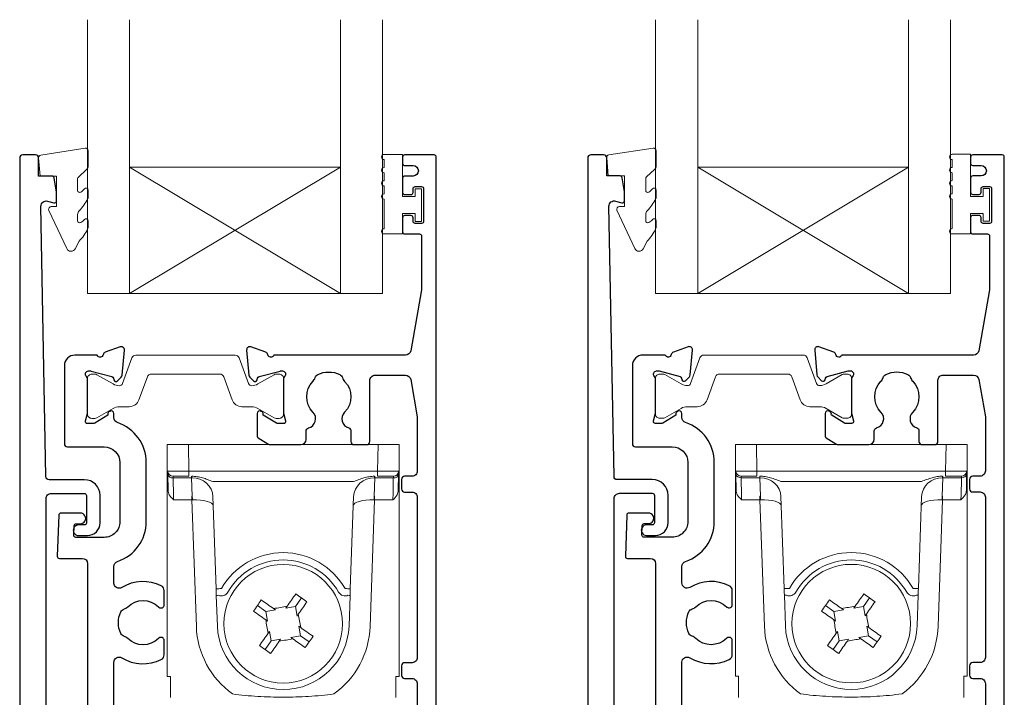
# Model space of a CAD drawing. Units: millimetres. Extents: x 23 to 1863, y -1004 to 568.
# Drawn here: x 1248 to 1342, y -223 to -159 of the extents above; entities that cross this region are included whole.
import ezdxf

# ---------------------------------------------------------------- set-up
doc = ezdxf.new("R2010")
doc.units = ezdxf.units.MM
doc.header["$MEASUREMENT"] = 0
doc.layers.add('APL Joinery', color=2, linetype='Continuous')

msp = doc.modelspace()

# ---------------------------------------------------------------- linework, layer by layer
at = {"layer": 'APL Joinery', "color": 7, "lineweight": 20}
for p, q in [((1254.831, -184.99), (1254.831, -158.99)), ((1258.831, -184.99), (1258.831, -158.99)), ((1278.831, -184.99), (1278.831, -158.99)), ((1282.831, -184.99), (1282.831, -158.99)), ((1308.747, -184.982), (1308.747, -158.982)), ((1312.747, -184.982), (1312.747, -158.982)), ((1332.747, -184.982), (1332.747, -158.982)), ((1336.747, -184.982), (1336.747, -158.982)), ((1258.831, -172.99), (1278.831, -172.99)), ((1312.747, -172.982), (1332.747, -172.982)), ((1254.831, -184.99), (1282.831, -184.99)), ((1308.747, -184.982), (1336.747, -184.982))]:
    msp.add_line(p, q, dxfattribs=at)
at = {"layer": 'APL Joinery', "color": 8, "lineweight": 5}
for p, q in [((1278.831, -184.99), (1258.831, -172.99)), ((1258.831, -184.99), (1278.831, -172.99)), ((1332.747, -184.982), (1312.747, -172.982)), ((1312.747, -184.982), (1332.747, -172.982)), ((1262.405, -199.327), (1264.404, -199.327)), ((1262.405, -221.327), (1262.405, -199.327)), ((1264.404, -199.327), (1264.448, -201.844)), ((1282.406, -199.327), (1264.404, -199.327)), ((1282.362, -201.844), (1282.406, -199.327)), ((1282.406, -199.327), (1284.405, -199.327)), ((1284.405, -199.327), (1284.405, -221.327)), ((1316.32, -199.319), (1318.319, -199.319)), ((1316.32, -221.319), (1316.32, -199.319)), ((1318.319, -199.319), (1318.363, -201.837)), ((1336.321, -199.319), (1318.319, -199.319)), ((1336.277, -201.837), (1336.321, -199.319)), ((1336.321, -199.319), (1338.32, -199.319)), ((1338.32, -199.319), (1338.32, -221.319)), ((1264.448, -201.844), (1282.362, -201.844)), ((1264.448, -201.844), (1264.448, -202.327)), ((1282.362, -201.844), (1282.362, -202.327)), ((1318.363, -201.837), (1336.277, -201.837)), ((1318.363, -201.837), (1318.363, -202.319)), ((1336.277, -201.837), (1336.277, -202.319)), ((1262.481, -203.652), (1262.454, -202.128)), ((1264.448, -202.327), (1262.949, -202.327)), ((1264.716, -202.473), (1262.954, -202.473)), ((1262.954, -202.473), (1262.984, -204.22)), ((1264.716, -202.473), (1264.716, -202.327)), ((1264.777, -204.219), (1264.716, -202.473)), ((1282.095, -202.473), (1282.034, -204.219)), ((1282.095, -202.327), (1282.095, -202.473)), ((1283.856, -202.473), (1282.095, -202.473)), ((1283.861, -202.327), (1282.362, -202.327)), ((1283.826, -204.22), (1283.856, -202.473)), ((1284.356, -202.128), (1284.33, -203.652)), ((1316.396, -203.644), (1316.369, -202.121)), ((1318.363, -202.319), (1316.864, -202.319)), ((1318.631, -202.466), (1316.869, -202.466)), ((1316.869, -202.466), (1316.899, -204.212)), ((1318.631, -202.466), (1318.631, -202.319)), ((1318.692, -204.212), (1318.631, -202.466)), ((1336.01, -202.466), (1335.949, -204.212)), ((1336.01, -202.319), (1336.01, -202.466)), ((1337.771, -202.466), (1336.01, -202.466)), ((1337.776, -202.319), (1336.277, -202.319)), ((1337.741, -204.212), (1337.771, -202.466)), ((1338.271, -202.121), (1338.245, -203.644)), ((1280.086, -202.823), (1266.724, -202.823)), ((1334.001, -202.815), (1320.64, -202.815)), ((1264.741, -204.564), (1262.996, -204.564)), ((1264.741, -204.564), (1264.741, -204.22)), ((1265.16, -216.58), (1264.741, -204.564)), ((1267.035, -213.005), (1266.73, -204.257)), ((1280.08, -204.257), (1279.775, -213.005)), ((1282.07, -204.564), (1281.65, -216.58)), ((1282.07, -204.22), (1282.07, -204.564)), ((1283.814, -204.564), (1282.07, -204.564)), ((1318.656, -204.557), (1316.911, -204.557)), ((1318.656, -204.557), (1318.656, -204.212)), ((1319.075, -216.572), (1318.656, -204.557)), ((1320.95, -212.997), (1320.645, -204.25)), ((1333.995, -204.25), (1333.69, -212.997)), ((1335.985, -204.557), (1335.565, -216.572)), ((1335.985, -204.212), (1335.985, -204.557)), ((1337.729, -204.557), (1335.985, -204.557)), ((1267.159, -216.545), (1267.057, -213.636)), ((1274.557, -214.688), (1275.131, -213.873)), ((1279.753, -213.636), (1279.651, -216.545)), ((1321.074, -216.537), (1320.972, -213.629)), ((1328.472, -214.681), (1329.046, -213.865)), ((1333.668, -213.629), (1333.566, -216.537)), ((1270.951, -214.601), (1271.767, -215.175)), ((1272.496, -214.893), (1272.672, -215.017)), ((1273.651, -214.846), (1273.775, -214.67)), ((1274.557, -214.688), (1273.651, -214.846)), ((1274.715, -215.594), (1274.557, -214.688)), ((1324.866, -214.594), (1325.682, -215.167)), ((1326.411, -214.886), (1326.587, -215.01)), ((1327.567, -214.839), (1327.691, -214.662)), ((1328.472, -214.681), (1327.567, -214.839)), ((1328.63, -215.586), (1328.472, -214.681)), ((1272.672, -215.017), (1271.767, -215.175)), ((1271.767, -215.175), (1271.924, -216.08)), ((1274.839, -215.418), (1274.715, -215.594)), ((1326.587, -215.01), (1325.682, -215.167)), ((1325.682, -215.167), (1325.84, -216.073)), ((1328.754, -215.41), (1328.63, -215.586)), ((1271.924, -216.08), (1271.748, -215.956)), ((1274.886, -216.573), (1275.062, -216.697)), ((1275.044, -217.479), (1274.886, -216.573)), ((1325.84, -216.073), (1325.663, -215.949)), ((1328.801, -216.566), (1328.977, -216.69)), ((1328.959, -217.471), (1328.801, -216.566)), ((1271.971, -217.236), (1272.095, -217.06)), ((1272.095, -217.06), (1272.253, -217.965)), ((1274.138, -217.637), (1275.044, -217.479)), ((1274.314, -217.761), (1274.138, -217.637)), ((1275.859, -218.052), (1275.044, -217.479)), ((1325.886, -217.229), (1326.01, -217.052)), ((1326.01, -217.052), (1326.168, -217.958)), ((1328.053, -217.629), (1328.959, -217.471)), ((1328.229, -217.753), (1328.053, -217.629)), ((1329.774, -218.045), (1328.959, -217.471)), ((1272.253, -217.965), (1271.68, -218.781)), ((1272.253, -217.965), (1273.159, -217.807)), ((1273.159, -217.807), (1273.035, -217.984)), ((1326.168, -217.958), (1325.595, -218.774)), ((1326.168, -217.958), (1327.074, -217.8)), ((1327.074, -217.8), (1326.95, -217.976)), ((1262.705, -221.327), (1262.405, -221.327)), ((1262.705, -222.989), (1262.705, -221.327)), ((1284.105, -221.327), (1284.405, -221.327)), ((1284.105, -222.989), (1284.105, -221.327)), ((1316.62, -221.319), (1316.32, -221.319)), ((1316.62, -222.982), (1316.62, -221.319)), ((1338.02, -221.319), (1338.32, -221.319)), ((1338.02, -222.982), (1338.02, -221.319)), ((1262.705, -223.334), (1262.705, -222.989)), ((1284.105, -222.989), (1284.105, -223.334)), ((1316.62, -223.326), (1316.62, -222.982)), ((1338.02, -222.982), (1338.02, -223.326))]:
    msp.add_line(p, q, dxfattribs=at)
at = {"layer": 'APL Joinery', "color": 2, "lineweight": 25}
for points in [[(1250.9, -226.626), (1250.9, -204.454, -0.414214), (1251.4, -203.954), (1254.52, -203.954, -0.414213), (1254.72, -204.154), (1254.72, -206.754, -0.414214), (1254.52, -206.954), (1253.98, -206.954, 1.000001), (1253.98, -207.954), (1254.82, -207.954, 0.414214), (1256.02, -206.754), (1256.02, -204.154, 0.414213), (1254.52, -202.654), (1251.189, -202.654, -0.409056), (1250.889, -202.359), (1250.406, -176.701, -0.499085), (1251.035, -176.209), (1251.641, -176.371, 0.493199), (1251.893, -176.178), (1251.893, -175.347), (1251.654, -173.994, 0.364027), (1251.458, -173.828), (1250.193, -173.828), (1250.193, -172.128, 0.414223), (1249.893, -171.828), (1248.694, -171.828, 0.414338), (1248.394, -172.128), (1248.394, -248.63, 0.393036)], [(1287.932, -248.626), (1287.932, -172.028, 0.414214), (1287.732, -171.828), (1284.932, -171.828, 0.414214), (1284.732, -172.028), (1284.732, -172.628, 0.414203), (1284.932, -172.828), (1285.732, -172.828, -0.999978), (1285.732, -173.828), (1284.932, -173.828, 0.414417), (1284.732, -174.028), (1284.732, -175.378, 0.414427), (1284.932, -175.578), (1285.532, -175.578, 0.414214), (1285.732, -175.378), (1285.732, -175.028, -0.414203), (1285.932, -174.828), (1286.532, -174.828, -0.414224), (1286.732, -175.028), (1286.732, -178.128, -0.414203), (1286.532, -178.328), (1285.932, -178.328, -0.414224), (1285.732, -178.128), (1285.732, -177.778, 0.414214), (1285.532, -177.578), (1284.932, -177.578, 0.414427), (1284.732, -177.778), (1284.732, -179.128, 0.414427), (1284.932, -179.328), (1286.332, -179.328, -0.414196), (1286.532, -179.528), (1286.533, -184.45, -0.043353), (1286.518, -184.623), (1285.504, -190.416, -0.364349), (1285.012, -190.83), (1272.516, -190.829, -0.76487), (1271.938, -190.786, 0.263725), (1271.746, -190.561), (1270.335, -190.047, 0.548618), (1269.934, -190.355), (1270.141, -192.719, 0.176326), (1270.227, -192.905), (1270.591, -193.268, 0.577351), (1270.926, -193.179), (1270.971, -193.012, -0.267948), (1271.112, -192.87), (1273.101, -192.337, -0.065543), (1273.178, -192.327), (1273.333, -192.327, -0.688502), (1273.533, -192.851, 0.213422), (1273.433, -193.074), (1273.433, -196.302, 0.063254), (1273.439, -196.352), (1273.626, -197.077, -0.490314), (1273.433, -197.327), (1272.912, -197.327, -0.137873), (1272.755, -197.283), (1271.502, -196.518, 0.361079), (1271.398, -196.216), (1271.313, -196.164, 0.585535), (1270.933, -196.377), (1270.933, -198.524, 0.261412), (1271.028, -198.694), (1271.944, -199.253, 0.137796), (1272.205, -199.327, 0.000059), (1274.606, -199.327), (1275.082, -199.327, 0.414211), (1275.582, -198.827), (1275.582, -198.035, -0.341999), (1275.807, -197.745, 0.575837), (1276.227, -196.246, -0.406262), (1276.227, -193.316, 0.114784), (1276.438, -192.967, -0.20211), (1276.692, -192.674, -0.233326), (1278.772, -192.674, -0.20211), (1279.026, -192.967, 0.114784), (1279.237, -193.317, -0.406262), (1279.237, -196.246, 0.561578), (1279.619, -197.734, -0.32998), (1279.832, -198.021), (1279.832, -199.027, 0.414214), (1280.132, -199.327), (1281.332, -199.327, 0.414214), (1281.632, -199.027), (1281.632, -193.228, -0.414234), (1282.132, -192.728), (1285.012, -192.728, -0.36432), (1285.504, -193.142), (1286.132, -196.684), (1286.132, -201.827, -0.414214), (1285.632, -202.327), (1284.932, -202.327, 0.414214), (1284.632, -202.627), (1284.632, -203.527, 0.414214), (1284.932, -203.827), (1285.632, -203.827, -0.414214), (1286.132, -204.327), (1286.132, -219.528, -0.414214), (1285.632, -220.028), (1284.932, -220.028, 0.414214), (1284.632, -220.328), (1284.632, -221.228, 0.414214), (1284.932, -221.528), (1285.632, -221.528, -0.414214), (1286.132, -222.028), (1286.132, -227.87)], [(1304.815, -226.619), (1304.815, -204.446, -0.414214), (1305.315, -203.946), (1308.435, -203.946, -0.414213), (1308.635, -204.146), (1308.635, -206.746, -0.414214), (1308.435, -206.946), (1307.895, -206.946, 1.000001), (1307.895, -207.946), (1308.735, -207.946, 0.414214), (1309.935, -206.746), (1309.935, -204.146, 0.414213), (1308.435, -202.646), (1305.104, -202.646, -0.409056), (1304.804, -202.352), (1304.321, -176.693, -0.499085), (1304.95, -176.201), (1305.556, -176.363, 0.493199), (1305.808, -176.17), (1305.808, -175.339), (1305.57, -173.986, 0.364027), (1305.373, -173.821), (1304.108, -173.821), (1304.108, -172.121, 0.414223), (1303.808, -171.821), (1302.609, -171.821, 0.414338), (1302.309, -172.121), (1302.309, -248.623, 0.393036)], [(1341.847, -248.619), (1341.847, -172.021, 0.414214), (1341.647, -171.821), (1338.847, -171.821, 0.414214), (1338.647, -172.021), (1338.647, -172.621, 0.414203), (1338.847, -172.821), (1339.647, -172.821, -0.999978), (1339.647, -173.821), (1338.847, -173.821, 0.414417), (1338.647, -174.021), (1338.647, -175.371, 0.414427), (1338.847, -175.571), (1339.447, -175.571, 0.414214), (1339.647, -175.371), (1339.647, -175.021, -0.414203), (1339.847, -174.821), (1340.447, -174.821, -0.414224), (1340.647, -175.021), (1340.647, -178.121, -0.414203), (1340.447, -178.321), (1339.847, -178.321, -0.414224), (1339.647, -178.121), (1339.647, -177.771, 0.414214), (1339.447, -177.571), (1338.847, -177.571, 0.414427), (1338.647, -177.771), (1338.647, -179.121, 0.414427), (1338.847, -179.321), (1340.247, -179.321, -0.414196), (1340.447, -179.521), (1340.448, -184.443, -0.043353), (1340.433, -184.615), (1339.419, -190.409, -0.364349), (1338.927, -190.822), (1326.431, -190.821, -0.76487), (1325.853, -190.778, 0.263725), (1325.661, -190.553), (1324.25, -190.04, 0.548618), (1323.849, -190.348), (1324.056, -192.711, 0.176326), (1324.143, -192.897), (1324.506, -193.261, 0.577351), (1324.841, -193.171), (1324.886, -193.004, -0.267948), (1325.027, -192.863), (1327.016, -192.33, -0.065543), (1327.093, -192.32), (1327.248, -192.32, -0.688502), (1327.448, -192.843, 0.213422), (1327.348, -193.067), (1327.348, -196.294, 0.063254), (1327.354, -196.344), (1327.541, -197.07, -0.490314), (1327.348, -197.32), (1326.827, -197.32, -0.137873), (1326.67, -197.276), (1325.417, -196.511, 0.361079), (1325.313, -196.208), (1325.228, -196.156, 0.585535), (1324.848, -196.37), (1324.848, -198.516, 0.261412), (1324.944, -198.687), (1325.859, -199.246, 0.137796), (1326.12, -199.319, 0.000059), (1328.521, -199.32), (1328.997, -199.32, 0.414211), (1329.497, -198.82), (1329.497, -198.028, -0.341999), (1329.722, -197.737, 0.575837), (1330.142, -196.238, -0.406262), (1330.142, -193.309, 0.114784), (1330.353, -192.96, -0.20211), (1330.607, -192.666, -0.233326), (1332.687, -192.666, -0.20211), (1332.941, -192.96, 0.114784), (1333.152, -193.309, -0.406262), (1333.152, -196.238, 0.561578), (1333.534, -197.727, -0.32998), (1333.747, -198.014), (1333.747, -199.02, 0.414214), (1334.047, -199.32), (1335.247, -199.32, 0.414214), (1335.547, -199.02), (1335.547, -193.22, -0.414234), (1336.047, -192.72), (1338.927, -192.72, -0.36432), (1339.419, -193.134), (1340.047, -196.677), (1340.047, -201.82, -0.414214), (1339.547, -202.32), (1338.847, -202.32, 0.414214), (1338.547, -202.62), (1338.547, -203.52, 0.414214), (1338.847, -203.82), (1339.547, -203.82, -0.414214), (1340.047, -204.32), (1340.047, -219.52, -0.414214), (1339.547, -220.02), (1338.847, -220.02, 0.414214), (1338.547, -220.32), (1338.547, -221.22, 0.414214), (1338.847, -221.52), (1339.547, -221.52, -0.414214), (1340.047, -222.02), (1340.047, -227.863)], [(1257.334, -228.301), (1257.334, -219.995, -0.583738), (1258.092, -219.567, 0.255241), (1261.827, -219.727, 0.2859), (1262.106, -219.278), (1262.106, -217.923, 0.642224), (1261.61, -217.696, 0.01477), (1261.571, -217.732, -0.406262), (1258.642, -217.732, 0.114784), (1258.293, -217.522, -0.20211), (1257.999, -217.267, -0.233326), (1257.999, -215.187, -0.20211), (1258.293, -214.933, 0.114784), (1258.642, -214.722, -0.406262), (1261.571, -214.722, 0.014863), (1261.61, -214.758, 0.642057), (1262.106, -214.531), (1262.106, -213.176, 0.2859), (1261.827, -212.727, 0.255241), (1258.092, -212.888, -0.583739), (1257.334, -212.459), (1257.334, -210.896, -0.322528), (1257.675, -210.422, 0.322528), (1260.406, -206.629), (1260.406, -201.029, 0.322609), (1257.674, -197.235, -0.322609), (1257.333, -196.761), (1257.333, -196.379, 0.585535), (1256.952, -196.166), (1256.867, -196.218, 0.361079), (1256.764, -196.52), (1255.51, -197.285, -0.137873), (1255.354, -197.329), (1254.833, -197.329, -0.490313), (1254.639, -197.079), (1254.826, -196.354, 0.063254), (1254.833, -196.304), (1254.833, -193.076, 0.213422), (1254.733, -192.853, -0.688502), (1254.933, -192.329), (1255.087, -192.329, -0.065543), (1255.165, -192.339), (1257.153, -192.872, -0.267948), (1257.295, -193.013), (1257.339, -193.181, 0.577351), (1257.674, -193.27), (1258.038, -192.907, 0.176326), (1258.125, -192.721), (1258.332, -190.355, 0.548618), (1257.93, -190.047), (1256.519, -190.561, 0.263725), (1256.327, -190.786, -0.764727), (1255.75, -190.829), (1253.631, -190.829, 0.414214), (1252.631, -191.829), (1252.631, -199.229, 0.414212), (1252.931, -199.529), (1256.406, -199.529, -0.414212), (1257.906, -201.029), (1257.906, -206.629, -0.414214), (1256.406, -208.129), (1253.733, -208.129, -0.424474), (1253.533, -207.922), (1253.565, -207.022, -0.404027), (1253.765, -206.829), (1254.156, -206.829, 1.000573), (1254.157, -205.829), (1252.299, -205.829, 0.404027), (1252.099, -206.022), (1251.963, -209.922, 0.424475), (1252.163, -210.129), (1254.334, -210.129, -0.414213), (1254.834, -210.629), (1254.834, -224.651, -0.414212)], [(1311.249, -228.294), (1311.249, -219.988, -0.583738), (1312.007, -219.559, 0.255241), (1315.742, -219.72, 0.2859), (1316.021, -219.271), (1316.021, -217.916, 0.642224), (1315.525, -217.689, 0.01477), (1315.486, -217.725, -0.406262), (1312.557, -217.725, 0.114784), (1312.208, -217.514, -0.20211), (1311.914, -217.26, -0.233326), (1311.914, -215.18, -0.20211), (1312.208, -214.926, 0.114784), (1312.557, -214.715, -0.406262), (1315.486, -214.715, 0.014863), (1315.525, -214.751, 0.642057), (1316.021, -214.524), (1316.021, -213.169, 0.2859), (1315.742, -212.72, 0.255241), (1312.007, -212.88, -0.583739), (1311.249, -212.452), (1311.249, -210.889, -0.322528), (1311.59, -210.415, 0.322528), (1314.321, -206.621), (1314.321, -201.021, 0.322609), (1311.589, -197.228, -0.322609), (1311.248, -196.753), (1311.248, -196.371, 0.585535), (1310.867, -196.158), (1310.782, -196.21, 0.361079), (1310.679, -196.512), (1309.425, -197.278, -0.137873), (1309.269, -197.321), (1308.748, -197.321, -0.490313), (1308.554, -197.071), (1308.741, -196.346, 0.063254), (1308.748, -196.296), (1308.748, -193.069, 0.213422), (1308.648, -192.845, -0.688502), (1308.848, -192.321), (1309.002, -192.321, -0.065543), (1309.08, -192.332), (1311.068, -192.864, -0.267948), (1311.21, -193.006), (1311.255, -193.173, 0.577351), (1311.589, -193.263), (1311.953, -192.899, 0.176326), (1312.04, -192.713), (1312.247, -190.348, 0.548618), (1311.845, -190.04), (1310.434, -190.553, 0.263725), (1310.242, -190.778, -0.764727), (1309.665, -190.821), (1307.546, -190.821, 0.414214), (1306.546, -191.821), (1306.546, -199.221, 0.414212), (1306.846, -199.521), (1310.321, -199.521, -0.414212), (1311.821, -201.021), (1311.821, -206.621, -0.414214), (1310.321, -208.121), (1307.648, -208.121, -0.424474), (1307.449, -207.914), (1307.48, -207.014, -0.404027), (1307.68, -206.821), (1308.071, -206.821, 1.000573), (1308.072, -205.821), (1306.214, -205.821, 0.404027), (1306.014, -206.014), (1305.878, -209.914, 0.424475), (1306.078, -210.121), (1308.249, -210.121, -0.414213), (1308.749, -210.621), (1308.749, -224.644, -0.414212)]]:
    msp.add_lwpolyline(points, format="xyb", dxfattribs=at)
at = {"layer": 'APL Joinery', "color": 252, "lineweight": 15}
for points in [[(1253.893, -174.1, -0.209102), (1253.973, -173.917), (1254.732, -173.215, 0.209102), (1254.893, -172.848), (1254.893, -171.424, 0.460762), (1254.604, -171.177), (1250.404, -171.831, 0.394143), (1250.194, -172.1), (1250.345, -173.828), (1251.893, -173.828), (1251.893, -176.728), (1251.393, -176.728, 0.548683), (1251.166, -177.084), (1252.86, -180.715, 0.620757), (1253.653, -180.733), (1254.028, -180.016, 0.076756), (1254.841, -178.864, 0.115673), (1254.893, -178.642), (1254.893, -178.085, 0.700996), (1254.539, -177.957, -0.090479), (1254.191, -178.247, -0.574104), (1253.893, -178.073), (1253.893, -177.475, -0.197721), (1254.038, -177.123, 0.081084), (1254.841, -175.995, 0.114797), (1254.893, -175.774), (1254.893, -175.16, 0.723229), (1254.532, -175.041, -0.088694), (1254.202, -175.352, -0.596286), (1253.893, -175.185), (1253.893, -174.1)], [(1307.808, -174.093, -0.209102), (1307.888, -173.909), (1308.647, -173.207, 0.209102), (1308.808, -172.84), (1308.808, -171.417, 0.460762), (1308.519, -171.17), (1304.319, -171.824, 0.394143), (1304.109, -172.093), (1304.26, -173.821), (1305.808, -173.821), (1305.808, -176.721), (1305.308, -176.721, 0.548683), (1305.081, -177.077), (1306.775, -180.707, 0.620757), (1307.568, -180.726), (1307.944, -180.009, 0.076756), (1308.756, -178.856, 0.115673), (1308.808, -178.634), (1308.808, -178.078, 0.700996), (1308.454, -177.95, -0.090479), (1308.106, -178.239, -0.574104), (1307.808, -178.065), (1307.808, -177.468, -0.197721), (1307.953, -177.116, 0.081084), (1308.756, -175.987, 0.114797), (1308.808, -175.767), (1308.808, -175.152, 0.723229), (1308.447, -175.033, -0.088694), (1308.117, -175.345, -0.596286), (1307.808, -175.177), (1307.808, -174.093)]]:
    msp.add_lwpolyline(points, format="xyb", dxfattribs=at)
for points in [[(1282.982, -176.018, -1), (1282.982, -175.518), (1282.982, -174.768, -1), (1282.982, -174.268), (1282.982, -173.518, -1), (1282.982, -173.018), (1282.982, -172.268, -1), (1282.982, -171.768), (1284.732, -171.768), (1284.732, -175.778), (1285.932, -175.778), (1285.932, -175.028), (1286.532, -175.028), (1286.532, -178.128), (1285.932, -178.128), (1285.932, -177.378), (1284.732, -177.378), (1284.732, -179.328), (1282.982, -179.328, -1), (1282.982, -178.828)], [(1336.897, -176.011, -1), (1336.897, -175.511), (1336.897, -174.761, -1), (1336.897, -174.261), (1336.897, -173.511, -1), (1336.897, -173.011), (1336.897, -172.261, -1), (1336.897, -171.761), (1338.647, -171.761), (1338.647, -175.771), (1339.847, -175.771), (1339.847, -175.021), (1340.447, -175.021), (1340.447, -178.121), (1339.847, -178.121), (1339.847, -177.371), (1338.647, -177.371), (1338.647, -179.321), (1336.897, -179.321, -1), (1336.897, -178.821)], [(1254.833, -196.429, 0.414214), (1255.233, -196.829), (1255.525, -196.829, 0.131957), (1255.726, -196.775), (1257.254, -195.891, -0.131957), (1257.855, -195.729), (1258.777, -195.729, 0.315299), (1259.717, -195.071), (1260.51, -192.892, -0.315299), (1260.886, -192.629), (1267.379, -192.629, -0.315299), (1267.755, -192.892), (1268.548, -195.071, 0.315299), (1269.488, -195.729), (1270.41, -195.729, -0.131957), (1271.012, -195.891), (1272.54, -196.775, 0.131957), (1272.74, -196.829), (1273.033, -196.829, 0.414214), (1273.433, -196.429), (1273.433, -193.029, 0.414214), (1273.033, -192.629), (1272.74, -192.629, 0.131957), (1272.54, -192.683), (1271.012, -193.568, -0.131957), (1270.41, -193.729), (1270.398, -193.729, -0.315299), (1270.116, -193.532), (1269.228, -191.092, 0.315299), (1268.853, -190.829), (1259.413, -190.829, 0.315299), (1259.037, -191.092), (1258.149, -193.532, -0.315299), (1257.867, -193.729), (1257.855, -193.729, -0.131957), (1257.254, -193.568), (1255.726, -192.683, 0.131957), (1255.525, -192.629), (1255.233, -192.629, 0.414214), (1254.833, -193.029)], [(1308.748, -196.422, 0.414214), (1309.148, -196.822), (1309.44, -196.822, 0.131957), (1309.641, -196.768), (1311.169, -195.883, -0.131957), (1311.77, -195.722), (1312.692, -195.722, 0.315299), (1313.632, -195.064), (1314.425, -192.885, -0.315299), (1314.801, -192.622), (1321.294, -192.622, -0.315299), (1321.67, -192.885), (1322.463, -195.064, 0.315299), (1323.403, -195.722), (1324.325, -195.722, -0.131957), (1324.927, -195.883), (1326.455, -196.768, 0.131957), (1326.655, -196.822), (1326.948, -196.822, 0.414214), (1327.348, -196.422), (1327.348, -193.022, 0.414214), (1326.948, -192.622), (1326.655, -192.622, 0.131957), (1326.455, -192.675), (1324.927, -193.56, -0.131957), (1324.325, -193.722), (1324.313, -193.722, -0.315299), (1324.031, -193.524), (1323.144, -191.085, 0.315299), (1322.768, -190.822), (1313.328, -190.822, 0.315299), (1312.952, -191.085), (1312.064, -193.524, -0.315299), (1311.782, -193.722), (1311.77, -193.722, -0.131957), (1311.169, -193.56), (1309.641, -192.675, 0.131957), (1309.44, -192.622), (1309.148, -192.622, 0.414214), (1308.748, -193.022)]]:
    msp.add_lwpolyline(points, format="xyb", close=True, dxfattribs=at)
at = {"layer": 'APL Joinery', "color": 8, "lineweight": 5}
for points in [[(1262.454, -202.128), (1262.452, -202.004), (1262.45, -201.912), (1262.449, -201.855), (1262.449, -201.836)], [(1284.361, -201.836), (1284.361, -201.855), (1284.36, -201.912), (1284.358, -202.004), (1284.356, -202.128)], [(1316.369, -202.121), (1316.367, -201.997), (1316.365, -201.904), (1316.364, -201.847), (1316.364, -201.828)], [(1338.276, -201.828), (1338.276, -201.847), (1338.275, -201.904), (1338.273, -201.997), (1338.271, -202.121)], [(1262.949, -202.327), (1262.949, -202.336), (1262.95, -202.365), (1262.952, -202.411), (1262.954, -202.473)], [(1283.856, -202.473), (1283.858, -202.411), (1283.86, -202.365), (1283.861, -202.336), (1283.861, -202.327)], [(1316.864, -202.319), (1316.864, -202.329), (1316.865, -202.357), (1316.867, -202.404), (1316.869, -202.466)], [(1337.771, -202.466), (1337.773, -202.404), (1337.775, -202.357), (1337.776, -202.329), (1337.776, -202.319)], [(1262.984, -204.22), (1262.987, -204.294), (1262.99, -204.378), (1262.993, -204.469), (1262.996, -204.564)], [(1283.814, -204.564), (1283.817, -204.469), (1283.82, -204.378), (1283.823, -204.294), (1283.826, -204.22)], [(1316.899, -204.212), (1316.902, -204.286), (1316.905, -204.37), (1316.908, -204.462), (1316.911, -204.557)], [(1337.729, -204.557), (1337.732, -204.462), (1337.735, -204.37), (1337.738, -204.286), (1337.741, -204.212)], [(1273.775, -214.67), (1273.879, -214.522), (1273.983, -214.375), (1274.086, -214.228), (1274.189, -214.081), (1274.292, -213.935), (1274.395, -213.789), (1274.497, -213.644), (1274.599, -213.499)], [(1274.599, -213.499), (1274.732, -213.592), (1274.865, -213.686), (1274.998, -213.779), (1275.131, -213.873), (1275.264, -213.966), (1275.396, -214.06), (1275.529, -214.153), (1275.662, -214.247)], [(1327.691, -214.662), (1327.794, -214.515), (1327.898, -214.367), (1328.001, -214.22), (1328.104, -214.074), (1328.207, -213.927), (1328.31, -213.782), (1328.412, -213.636), (1328.514, -213.491)], [(1328.514, -213.491), (1328.647, -213.585), (1328.78, -213.678), (1328.913, -213.772), (1329.046, -213.865), (1329.179, -213.959), (1329.312, -214.052), (1329.444, -214.146), (1329.577, -214.239)], [(1270.577, -215.133), (1270.67, -215), (1270.764, -214.867), (1270.857, -214.734), (1270.951, -214.601), (1271.044, -214.468), (1271.138, -214.335), (1271.231, -214.203), (1271.325, -214.07)], [(1271.325, -214.07), (1271.47, -214.172), (1271.615, -214.274), (1271.761, -214.376), (1271.907, -214.479), (1272.054, -214.582), (1272.201, -214.686), (1272.348, -214.789), (1272.496, -214.893)], [(1275.662, -214.247), (1275.56, -214.391), (1275.458, -214.537), (1275.356, -214.683), (1275.253, -214.829), (1275.15, -214.975), (1275.046, -215.123), (1274.943, -215.27), (1274.839, -215.418)], [(1324.492, -215.126), (1324.586, -214.993), (1324.679, -214.86), (1324.772, -214.727), (1324.866, -214.594), (1324.959, -214.461), (1325.053, -214.328), (1325.146, -214.195), (1325.24, -214.062)], [(1325.24, -214.062), (1325.385, -214.164), (1325.53, -214.266), (1325.676, -214.369), (1325.822, -214.472), (1325.969, -214.575), (1326.116, -214.678), (1326.263, -214.782), (1326.411, -214.886)], [(1329.577, -214.239), (1329.475, -214.384), (1329.373, -214.529), (1329.271, -214.675), (1329.168, -214.821), (1329.065, -214.968), (1328.961, -215.115), (1328.858, -215.262), (1328.754, -215.41)], [(1271.748, -215.956), (1271.6, -215.853), (1271.453, -215.749), (1271.306, -215.646), (1271.159, -215.543), (1271.013, -215.44), (1270.867, -215.337), (1270.722, -215.235), (1270.577, -215.133)], [(1325.663, -215.949), (1325.515, -215.845), (1325.368, -215.742), (1325.221, -215.638), (1325.074, -215.535), (1324.928, -215.432), (1324.782, -215.33), (1324.637, -215.228), (1324.492, -215.126)], [(1275.062, -216.697), (1275.21, -216.801), (1275.357, -216.905), (1275.504, -217.008), (1275.651, -217.111), (1275.797, -217.214), (1275.943, -217.317), (1276.088, -217.419), (1276.233, -217.521)], [(1328.977, -216.69), (1329.125, -216.794), (1329.272, -216.897), (1329.419, -217.001), (1329.566, -217.104), (1329.712, -217.207), (1329.858, -217.309), (1330.003, -217.411), (1330.148, -217.513)], [(1271.148, -218.407), (1271.25, -218.262), (1271.352, -218.117), (1271.454, -217.971), (1271.557, -217.825), (1271.66, -217.678), (1271.764, -217.531), (1271.867, -217.384), (1271.971, -217.236)], [(1276.233, -217.521), (1276.14, -217.653), (1276.046, -217.786), (1275.953, -217.919), (1275.859, -218.052), (1275.766, -218.185), (1275.672, -218.318), (1275.579, -218.451), (1275.485, -218.584)], [(1325.063, -218.4), (1325.165, -218.255), (1325.267, -218.11), (1325.37, -217.964), (1325.472, -217.817), (1325.575, -217.671), (1325.679, -217.524), (1325.782, -217.376), (1325.886, -217.229)], [(1330.148, -217.513), (1330.055, -217.646), (1329.961, -217.779), (1329.868, -217.912), (1329.774, -218.045), (1329.681, -218.178), (1329.587, -218.311), (1329.494, -218.444), (1329.4, -218.577)], [(1272.211, -219.155), (1272.079, -219.061), (1271.946, -218.968), (1271.813, -218.875), (1271.68, -218.781), (1271.547, -218.688), (1271.414, -218.594), (1271.281, -218.501), (1271.148, -218.407)], [(1273.035, -217.984), (1272.931, -218.132), (1272.827, -218.279), (1272.724, -218.426), (1272.621, -218.573), (1272.518, -218.719), (1272.415, -218.865), (1272.313, -219.01), (1272.211, -219.155)], [(1275.485, -218.584), (1275.341, -218.482), (1275.195, -218.38), (1275.049, -218.277), (1274.903, -218.175), (1274.756, -218.072), (1274.609, -217.968), (1274.462, -217.865), (1274.314, -217.761)], [(1326.126, -219.147), (1325.994, -219.054), (1325.861, -218.961), (1325.728, -218.867), (1325.595, -218.774), (1325.462, -218.68), (1325.329, -218.587), (1325.196, -218.493), (1325.063, -218.4)], [(1326.95, -217.976), (1326.846, -218.124), (1326.742, -218.271), (1326.639, -218.418), (1326.536, -218.565), (1326.433, -218.711), (1326.33, -218.857), (1326.228, -219.003), (1326.126, -219.147)], [(1329.4, -218.577), (1329.256, -218.475), (1329.11, -218.373), (1328.964, -218.27), (1328.818, -218.167), (1328.672, -218.064), (1328.525, -217.961), (1328.377, -217.857), (1328.229, -217.753)]]:
    msp.add_lwpolyline(points, dxfattribs=at)
for centre in [(1273.405, -216.327), (1327.32, -216.319)]:
    msp.add_circle(centre, 5.628, dxfattribs=at)
for centre, radius, start, end in [((1262.949, -201.827), 0.5, 181, 270), ((1283.861, -201.827), 0.5, 270, 359), ((1316.864, -201.819), 0.5, 181, 270), ((1337.776, -201.819), 0.5, 270, 359), ((1262.888, -202.034), 0.444, 192.28581, 278.52155), ((1263.238, -202.452), 1.498, 359.19768, 4.80195), ((1283.572, -202.452), 1.498, 175.19805, 180.80232), ((1283.922, -202.034), 0.444, 261.47845, 347.71419), ((1316.803, -202.026), 0.444, 192.28581, 278.52155), ((1317.153, -202.445), 1.498, 359.19768, 4.80195), ((1337.487, -202.445), 1.498, 175.19805, 180.80232), ((1337.837, -202.026), 0.444, 261.47845, 347.71419), ((1249.642, -204.92), 15.15, 1.34835, 2.65166), ((1297.168, -204.92), 15.15, 177.34834, 178.65165), ((1303.557, -204.913), 15.15, 1.34835, 2.65166), ((1351.083, -204.913), 15.15, 177.34834, 178.65165), ((1273.405, -216.331), 6.753, 29.63177, 150.36823), ((1327.32, -216.323), 6.753, 29.63177, 150.36823), ((1327.32, -216.317), 6.052, 29.60929, 150.39071), ((1273.405, -216.325), 6.052, 29.60929, 150.39071), ((1266.91, -198.676), 14.33, 270.50078, 272.49956), ((1279.9, -198.676), 14.33, 267.50044, 269.49922), ((1320.825, -198.668), 14.33, 270.50078, 272.49956), ((1333.815, -198.668), 14.33, 267.50044, 269.49922), ((1267.007, -207.904), 5.732, 270.50085, 272.4995), ((1279.803, -207.904), 5.732, 267.5005, 269.49915), ((1320.922, -207.897), 5.732, 270.50085, 272.4995), ((1333.718, -207.897), 5.732, 267.5005, 269.49915), ((1303.479, -388.811), 176.656, 99.6798, 100.1011), ((1357.394, -388.803), 176.656, 99.6798, 100.1011), ((1100.917, -246.401), 176.661, 9.6798, 10.1011), ((1154.832, -246.394), 176.661, 9.6798, 10.1011), ((1273.405, -216.292), 8.25, 182, 234.2693), ((1273.405, -216.327), 6.25, 182, 358), ((1445.893, -186.252), 176.66, 189.6798, 190.1011), ((1273.405, -216.292), 8.25, 305.7307, 358), ((1327.32, -216.284), 8.25, 182, 234.2693), ((1327.32, -216.319), 6.25, 182, 358), ((1499.808, -186.245), 176.66, 189.6798, 190.1011), ((1327.32, -216.284), 8.25, 305.7307, 358), ((1243.327, -43.819), 176.681, 279.67983, 280.10107), ((1297.242, -43.811), 176.681, 279.67983, 280.10107)]:
    msp.add_arc(centre, radius, start, end, dxfattribs=at)
for centre, major_axis, ratio, start_param, end_param in [((1264.449, -201.827), (2, 0.009), 0.008722, 3.141707, 4.711894), ((1282.361, -201.827), (2, -0.009), 0.008722, 4.712884, 6.283071), ((1318.364, -201.819), (2, 0.009), 0.008722, 3.141707, 4.711894), ((1336.276, -201.819), (2, -0.009), 0.008722, 4.712884, 6.283071), ((1264.679, -202.827), (2.001, 0.016), 0.176598, 1.540664, 1.55089), ((1264.731, -204.327), (1.999, 0.07), 0.926723, 0, 1.53589), ((1282.079, -204.327), (1.999, -0.07), 0.926723, 1.605703, 3.141593), ((1282.132, -202.827), (2.001, -0.016), 0.176598, 1.590702, 1.600929), ((1318.594, -202.819), (2.001, 0.016), 0.176598, 1.540664, 1.55089), ((1318.646, -204.319), (1.999, 0.07), 0.926723, 0, 1.53589), ((1335.994, -204.319), (1.999, -0.07), 0.926723, 1.605703, 3.141593), ((1336.047, -202.819), (2.001, -0.016), 0.176598, 1.590702, 1.600929), ((1262.98, -203.643), (-0.012, 0.72), 0.694711, 1.571213, 2.226589), ((1283.83, -203.643), (0.012, 0.72), 0.694711, 4.056596, 4.711973), ((1316.896, -203.635), (-0.012, 0.72), 0.694711, 1.571213, 2.226589), ((1337.745, -203.635), (0.012, 0.72), 0.694711, 4.056596, 4.711973), ((1264.686, -202.693), (-0.835, 1.299), 0.961061, 2.588414, 2.612485), ((1264.686, -203.046), (2.001, -0.056), 0.758274, 4.760627, 4.784698), ((1264.762, -205.205), (1.999, 0.07), 0.320287, 0, 1.546116), ((1282.048, -205.205), (1.999, -0.07), 0.320287, 1.595477, 3.141593), ((1282.124, -203.046), (2.001, 0.056), 0.758274, 4.64008, 4.664151), ((1282.124, -202.693), (0.835, 1.299), 0.961061, 3.6707, 3.694771), ((1318.601, -202.685), (-0.835, 1.299), 0.961061, 2.588414, 2.612485), ((1318.601, -203.039), (2.001, -0.056), 0.758274, 4.760627, 4.784698), ((1318.677, -205.198), (1.999, 0.07), 0.320287, 0, 1.546116), ((1335.964, -205.198), (1.999, -0.07), 0.320287, 1.595477, 3.141593), ((1336.039, -203.039), (2.001, 0.056), 0.758274, 4.64008, 4.664151), ((1336.039, -202.685), (0.835, 1.299), 0.961061, 3.6707, 3.694771)]:
    msp.add_ellipse(centre, major_axis=major_axis, ratio=ratio, start_param=start_param, end_param=end_param, dxfattribs=at)
for points, knots in [([(1266.724, -202.823), (1266.556, -202.763), (1266.392, -202.701), (1266.064, -202.582), (1265.902, -202.526), (1265.573, -202.431), (1265.407, -202.393), (1265.071, -202.341), (1264.901, -202.327), (1264.731, -202.327)], [0, 0, 0, 0, 0.25, 0.25, 0.5, 0.5, 0.75, 0.75, 1, 1, 1, 1]), ([(1280.086, -202.823), (1280.254, -202.763), (1280.419, -202.701), (1280.746, -202.582), (1280.908, -202.526), (1281.237, -202.431), (1281.403, -202.393), (1281.739, -202.341), (1281.91, -202.327), (1282.079, -202.327)], [0, 0, 0, 0, 0.25, 0.25, 0.5, 0.5, 0.75, 0.75, 1, 1, 1, 1]), ([(1320.64, -202.815), (1320.471, -202.756), (1320.307, -202.693), (1319.979, -202.574), (1319.817, -202.519), (1319.488, -202.424), (1319.322, -202.385), (1318.986, -202.333), (1318.816, -202.319), (1318.646, -202.319)], [0, 0, 0, 0, 0.25, 0.25, 0.5, 0.5, 0.75, 0.75, 1, 1, 1, 1]), ([(1334.001, -202.815), (1334.169, -202.756), (1334.334, -202.693), (1334.661, -202.574), (1334.823, -202.519), (1335.152, -202.424), (1335.319, -202.385), (1335.654, -202.333), (1335.825, -202.319), (1335.994, -202.319)], [0, 0, 0, 0, 0.25, 0.25, 0.5, 0.5, 0.75, 0.75, 1, 1, 1, 1]), ([(1267.057, -213.636), (1267.055, -213.568), (1267.05, -213.42), (1267.043, -213.227), (1267.039, -213.112), (1267.037, -213.055), (1267.037, -213.049)], [0, 0, 0, 0, 0.287967, 0.629155, 0.962481, 1, 1, 1, 1]), ([(1279.773, -213.049), (1279.773, -213.055), (1279.771, -213.112), (1279.767, -213.227), (1279.76, -213.42), (1279.755, -213.568), (1279.753, -213.636)], [0, 0, 0, 0, 0.037498, 0.370831, 0.712026, 1, 1, 1, 1]), ([(1320.972, -213.629), (1320.97, -213.561), (1320.965, -213.412), (1320.958, -213.22), (1320.954, -213.104), (1320.952, -213.047), (1320.952, -213.042)], [0, 0, 0, 0, 0.287967, 0.629155, 0.962481, 1, 1, 1, 1]), ([(1333.688, -213.042), (1333.688, -213.047), (1333.686, -213.104), (1333.682, -213.22), (1333.675, -213.412), (1333.67, -213.561), (1333.668, -213.629)], [0, 0, 0, 0, 0.037498, 0.370831, 0.712026, 1, 1, 1, 1]), ([(1268.144, -213.335), (1268.059, -213.484), (1267.919, -213.598), (1267.595, -213.707), (1267.415, -213.7), (1267.257, -213.631)], [0, 0, 0, 0, 0.5, 0.5, 1, 1, 1, 1]), ([(1279.553, -213.631), (1279.395, -213.7), (1279.215, -213.707), (1278.891, -213.598), (1278.752, -213.484), (1278.667, -213.335)], [0, 0, 0, 0, 0.5, 0.5, 1, 1, 1, 1]), ([(1322.059, -213.327), (1321.974, -213.477), (1321.834, -213.591), (1321.51, -213.699), (1321.33, -213.692), (1321.172, -213.624)], [0, 0, 0, 0, 0.5, 0.5, 1, 1, 1, 1]), ([(1333.468, -213.624), (1333.31, -213.692), (1333.13, -213.699), (1332.806, -213.591), (1332.667, -213.477), (1332.582, -213.327)], [0, 0, 0, 0, 0.5, 0.5, 1, 1, 1, 1]), ([(1278.223, -222.989), (1277.425, -223.104), (1276.623, -223.178), (1275.016, -223.277), (1274.211, -223.3), (1272.599, -223.3), (1271.794, -223.277), (1270.187, -223.178), (1269.385, -223.104), (1268.587, -222.989)], [0, 0, 0, 0, 0.25, 0.25, 0.5, 0.5, 0.75, 0.75, 1, 1, 1, 1]), ([(1332.138, -222.982), (1331.34, -223.096), (1330.538, -223.171), (1328.931, -223.269), (1328.126, -223.292), (1326.514, -223.292), (1325.709, -223.269), (1324.102, -223.171), (1323.3, -223.096), (1322.502, -222.982)], [0, 0, 0, 0, 0.25, 0.25, 0.5, 0.5, 0.75, 0.75, 1, 1, 1, 1])]:
    msp.add_open_spline(points, degree=3, knots=knots, dxfattribs=at)
for points in [[(1262.996, -204.564), (1262.845, -204.418), (1262.695, -204.274), (1262.592, -204.088)], [(1284.218, -204.088), (1284.115, -204.273), (1283.964, -204.42), (1283.814, -204.564)], [(1316.911, -204.557), (1316.76, -204.411), (1316.61, -204.266), (1316.507, -204.081)], [(1338.133, -204.081), (1338.03, -204.266), (1337.879, -204.412), (1337.729, -204.557)]]:
    msp.add_open_spline(points, degree=3, dxfattribs=at)

doc.saveas('drawing.dxf')
